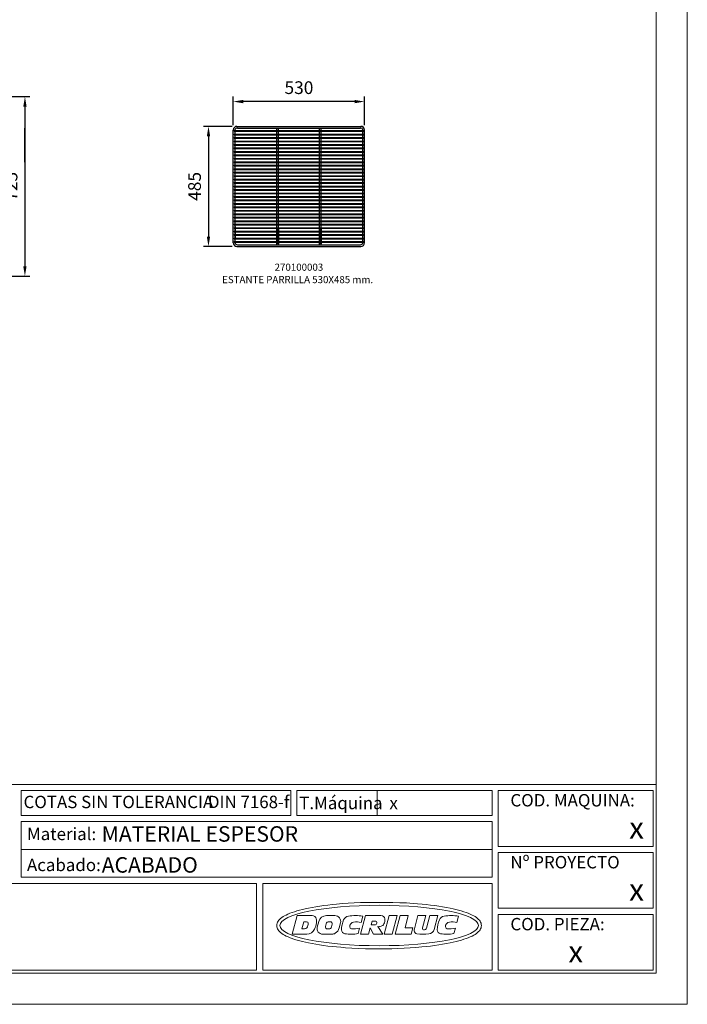
# Model space of a CAD drawing. Units: millimetres. Extents: x 12917 to 24423, y 5021 to 12450.
# Drawn here: x 15475 to 18170, y 5021 to 8997 of the extents above; entities that cross this region are included whole.
import ezdxf
from ezdxf.enums import TextEntityAlignment as Align

# ---------------------------------------------------------------- set-up
doc = ezdxf.new("R2010")
doc.units = ezdxf.units.MM
doc.linetypes.add('CENTERX2', pattern=[20.32, 12.7, -2.54, 2.54, -2.54])
doc.layers.add('ACOTA', color=50, linetype='Continuous')
for name, color, linetype, lineweight in [('CAJETIN', 9, 'Continuous', 0), ('DATOS', 254, 'Continuous', 0), ('FORMATO', 180, 'Continuous', 0), ('LIMITS', 1, 'Continuous', 0)]:
    doc.layers.add(name, color=color, linetype=linetype, lineweight=lineweight)
doc.styles.add('E1', font='isocp.shx')
doc.styles.add('SLDTEXTSTYLE1', font='TXT', dxfattribs={"width": 0.7})
doc.dimstyles.new('SLDDIMSTYLE0', dxfattribs={"dimtxt": 2.568319, "dimasz": 2, "dimexe": 0, "dimexo": 0.0625, "dimgap": 0.64208, "dimtad": 1, "dimdec": 1, "dimlfac": 12, "dimrnd": 1e-09, "dimzin": 12, "dimdsep": 46, "dimtxsty": 'SLDTEXTSTYLE1', "dimsah": 1, "dimcen": 0.09, "dimadec": 0, "dimazin": 0, "dimtfac": 1, "dimtdec": 1, "dimtofl": 0, "dimtmove": 0, "dimatfit": 3, "dimfxl": 0, "dimtolj": 1, "dimtzin": 12, "dimarcsym": 0})

# ---------------------------------------------------------------- blocks, each defined once
blk = doc.blocks.new('LOGO 4')
at = {"color": 176, "linetype": 'Continuous'}
for p, q in [((398.68, 222), (397.87, 219)), ((398.68, 222), (401.08, 222)), ((399.71, 221.02), (399.39, 219.84)), ((399.71, 221.02), (400.18, 221.02)), ((402.15, 221.03), (401.9, 220.13)), ((403.4, 222), (404.75, 222)), ((403.78, 221.02), (404.03, 221.02)), ((409.24, 221.92), (408.97, 220.91)), ((409.68, 222), (412.18, 222)), ((410.74, 221.1), (410.58, 220.5)), ((410.74, 221.1), (411.35, 221.1)), ((413.48, 222), (412.68, 219)), ((414.78, 222), (413.48, 222)), ((413.97, 219), (414.78, 222)), ((415.29, 222), (414.49, 219)), ((416.59, 222), (415.29, 222)), ((416.07, 220.05), (416.59, 222)), ((418.14, 222), (417.57, 219.87)), ((419.43, 222), (418.14, 222)), ((419.43, 222), (418.9, 220.01)), ((420.06, 222), (419.52, 219.99)), ((421.35, 222), (420.06, 222)), ((420.75, 219.77), (421.35, 222)), ((424.7, 221.92), (424.42, 220.91)), ((399.39, 219.84), (399.83, 219.84)), ((403.35, 220.68), (403.22, 220.22)), ((403.51, 219.84), (403.76, 219.84)), ((404.32, 220.64), (404.19, 220.18)), ((405.66, 220.81), (405.44, 220.01)), ((408.49, 219.09), (408.72, 219.99)), ((410.17, 219), (410.44, 220)), ((410.44, 220), (410.97, 219)), ((410.58, 220.5), (411.18, 220.5)), ((412.47, 219), (411.65, 220.22)), ((417.31, 220.05), (416.07, 220.05)), ((417.03, 219), (417.31, 220.05)), ((423.94, 219.09), (424.18, 219.99)), ((397.87, 219), (400.22, 219)), ((402.77, 219), (404.27, 219)), ((408.87, 219), (410.17, 219)), ((410.97, 219), (412.47, 219)), ((412.68, 219), (413.97, 219)), ((414.49, 219), (417.03, 219))]:
    blk.add_line(p, q, dxfattribs=at)
at = {"color": 176, "linetype": 'CENTERX2'}
blk.add_line((409.68, 222), (408.87, 219), dxfattribs=at)
at = {"color": 176, "linetype": 'Continuous', "flags": 128}
blk.add_lwpolyline([(428.39, 220.4), (428.37, 220.58), (428.33, 220.76), (428.26, 220.93), (428.17, 221.09), (428.06, 221.24), (427.94, 221.38), (427.77, 221.54), (427.58, 221.69), (427.37, 221.83), (427.14, 221.96), (426.89, 222.09), (426.59, 222.24), (426.26, 222.37), (425.9, 222.5), (425.54, 222.63), (425.14, 222.75), (424.71, 222.87), (424.27, 222.98), (423.81, 223.09), (423.32, 223.2), (422.74, 223.31), (422.13, 223.41), (421.5, 223.51), (420.85, 223.61), (420.18, 223.7), (419.49, 223.77), (418.8, 223.85), (418.08, 223.91), (417.35, 223.97), (416.29, 224.04), (415.21, 224.06), (414.11, 224.1), (413, 224.12), (411.89, 224.13), (410.88, 224.13), (409.87, 224.11), (408.87, 224.1), (407.88, 224.06), (406.91, 224), (405.95, 223.93), (405.02, 223.85), (404.31, 223.78), (403.62, 223.7), (402.94, 223.61), (402.29, 223.52), (401.65, 223.42), (401.05, 223.31), (400.47, 223.2), (399.97, 223.09), (399.5, 222.98), (399.04, 222.86), (398.62, 222.75), (398.21, 222.62), (397.84, 222.5), (397.49, 222.37), (397.17, 222.23), (396.87, 222.09), (396.62, 221.96), (396.39, 221.83), (396.18, 221.69), (395.99, 221.54), (395.82, 221.38), (395.7, 221.24), (395.59, 221.09), (395.5, 220.93), (395.43, 220.76), (395.39, 220.58), (395.37, 220.4), (395.39, 220.21), (395.43, 220.03), (395.5, 219.86), (395.59, 219.7), (395.7, 219.55), (395.82, 219.41), (395.99, 219.25), (396.18, 219.1), (396.39, 218.96), (396.62, 218.83), (396.87, 218.7), (397.18, 218.55), (397.51, 218.42), (397.86, 218.29), (398.24, 218.16), (398.65, 218.04), (399.07, 217.92), (399.51, 217.81), (399.98, 217.7), (400.47, 217.59), (401.05, 217.48), (401.65, 217.38), (402.28, 217.28), (402.93, 217.18), (403.61, 217.09), (404.29, 217.02), (404.99, 216.94), (405.7, 216.88), (406.43, 216.82), (407.49, 216.75), (408.57, 216.7), (409.67, 216.66), (410.78, 216.64), (411.89, 216.63), (412.9, 216.63), (413.91, 216.65), (414.91, 216.69), (415.9, 216.73), (416.87, 216.79), (417.83, 216.86), (418.76, 216.94), (419.47, 217.01), (420.17, 217.09), (420.84, 217.18), (421.5, 217.27), (422.13, 217.37), (422.74, 217.48), (423.32, 217.59), (423.81, 217.7), (424.29, 217.81), (424.74, 217.93), (425.17, 218.04), (425.55, 218.17), (425.92, 218.29), (426.27, 218.42), (426.59, 218.56), (426.89, 218.7), (427.14, 218.83), (427.37, 218.96), (427.58, 219.1), (427.77, 219.25), (427.94, 219.41), (428.06, 219.55), (428.17, 219.7), (428.26, 219.86), (428.33, 220.03), (428.37, 220.21), (428.39, 220.4)], dxfattribs=at)
at = {"color": 176, "linetype": 'Continuous'}
for centre, radius, start, end in [((400.18, 220.77), 0.25, 2.1147, 90), ((401.08, 221.32), 0.675, 13.3344, 90), ((400.13, 221.1), 1.65, 351.1524, 13.3344), ((403.4, 220.7), 1.3, 90, 165), ((403.78, 220.57), 0.45, 90, 165), ((404.03, 220.72), 0.3, 345, 90), ((404.75, 221.06), 0.939, 345, 90), ((409.81, 219.68), 4, 155.8709, 179.7749), ((407.07, 220.91), 1, 99.0364, 155.8709), ((408.17, 214), 8, 82.2834, 99.0364), ((407.88, 220.22), 0.75, 98.2621, 183.6933), ((408.24, 217.74), 3.25, 76.966, 98.2621), ((411.35, 220.92), 0.175, 11.9043, 90), ((411.08, 220.86), 0.45, 349.4708, 11.9043), ((412.18, 221.37), 0.625, 8.6243, 90), ((411.56, 221.28), 1.25, 330.1699, 8.6243), ((425.26, 219.68), 4, 155.8709, 179.7749), ((422.52, 220.91), 1, 99.0364, 155.8709), ((423.62, 214), 8, 82.2834, 99.0364), ((423.33, 220.22), 0.75, 98.2621, 183.6933), ((423.69, 217.74), 3.25, 76.966, 98.2621), ((399.83, 220.32), 0.475, 270, 325.0866), ((399.24, 220.73), 1.2, 325.0866, 2.1147), ((400.22, 220.35), 1.35, 270, 336.8931), ((397.51, 221.5), 4.3, 336.8931, 351.1524), ((402.77, 219.9), 0.9, 165, 270), ((403.51, 220.14), 0.3, 165, 270), ((403.76, 220.29), 0.45, 270, 345), ((404.04, 220.39), 1.46, 301.2458, 345), ((406.43, 219.7), 0.625, 179.7749, 260.8351), ((407.46, 220.19), 0.325, 183.6933, 264.5185), ((407.76, 223.35), 3.5, 264.5185, 286.0159), ((411.18, 220.85), 0.35, 270, 349.4708), ((411.77, 221.51), 1.3, 264.4412, 289.0389), ((411.93, 221.06), 0.825, 289.0389, 330.1699), ((418.34, 219.66), 0.8, 165, 213.3512), ((419.29, 219.91), 0.4, 165, 184.6818), ((419.09, 219.9), 0.2, 184.6818, 258.3493), ((419.13, 220.09), 0.4, 258.3493, 345), ((419.79, 220.03), 1, 275.2288, 345), ((421.88, 219.7), 0.625, 179.7749, 260.8351), ((422.91, 220.19), 0.325, 183.6933, 264.5185), ((423.21, 223.35), 3.5, 264.5185, 286.0159), ((404.27, 220), 1, 270, 301.2458), ((407.37, 225.5), 6.5, 260.8351, 279.8899), ((418.01, 219.44), 0.4, 213.3512, 264.268), ((418.97, 229), 10, 264.268, 275.2288), ((422.82, 225.5), 6.5, 260.8351, 279.8899)]:
    blk.add_arc(centre, radius, start, end, dxfattribs=at)
blk.add_ellipse((411.89, 220.4), major_axis=(16.02, 0), ratio=0.20399, dxfattribs=at)
blk = doc.blocks.new('*D18')
at = {"layer": 'ACOTA', "color": 0, "lineweight": -2}
for p, q in [((15365.5, 8686.2), (15516.1, 8686.2)), ((15496.1, 8646.2), (15496.1, 8001.2)), ((15357, 7961.2), (15516.1, 7961.2))]:
    blk.add_line(p, q, dxfattribs=at)
at = {"layer": 'ACOTA', "color": 0}
for points in [[(15489.4, 8646.2), (15502.8, 8646.2), (15496.1, 8686.2)], [(15489.4, 8001.2), (15502.8, 8001.2), (15496.1, 7961.2)]]:
    blk.add_solid(points, dxfattribs=at)
at = {"layer": 'DEFPOINTS', "color": 0}
for p in [(15345.5, 8686.2), (15337, 7961.2), (15496.1, 7961.2)]:
    blk.add_point(p, dxfattribs=at)
at = {"layer": 'ACOTA', "color": 7, "insert": (15439.9, 8323.8), "char_height": 51.37, "attachment_point": 5, "rotation": 90, "style": 'E1'}
blk.add_mtext('\\A1;725', dxfattribs=at)
blk = doc.blocks.new('*D29')
at = {"layer": 'ACOTA', "color": 0, "lineweight": -2}
for p, q in [((16337, 8571.1), (16337, 8686.1)), ((16867, 8571.1), (16867, 8686.1)), ((16827, 8666.1), (16377, 8666.1))]:
    blk.add_line(p, q, dxfattribs=at)
at = {"layer": 'ACOTA', "color": 0}
for points in [[(16377, 8672.8), (16377, 8659.4), (16337, 8666.1)], [(16827, 8672.8), (16827, 8659.4), (16867, 8666.1)]]:
    blk.add_solid(points, dxfattribs=at)
at = {"layer": 'DEFPOINTS', "color": 0}
for p in [(16337, 8666.1), (16337, 8551.1), (16867, 8551.1)]:
    blk.add_point(p, dxfattribs=at)
at = {"layer": 'ACOTA', "color": 7, "insert": (16602, 8722.3), "char_height": 51.37, "attachment_point": 5, "style": 'E1'}
blk.add_mtext('\\A1;530', dxfattribs=at)
blk = doc.blocks.new('*D30')
at = {"layer": 'ACOTA', "color": 0, "lineweight": -2}
for p, q in [((16332, 8566.1), (16217, 8566.1)), ((16237, 8526.1), (16237, 8121.1)), ((16332, 8081.1), (16217, 8081.1))]:
    blk.add_line(p, q, dxfattribs=at)
at = {"layer": 'ACOTA', "color": 0}
for points in [[(16230.3, 8526.1), (16243.7, 8526.1), (16237, 8566.1)], [(16230.3, 8121.1), (16243.7, 8121.1), (16237, 8081.1)]]:
    blk.add_solid(points, dxfattribs=at)
at = {"layer": 'DEFPOINTS', "color": 0}
for p in [(16352, 8566.1), (16237, 8081.1), (16352, 8081.1)]:
    blk.add_point(p, dxfattribs=at)
at = {"layer": 'ACOTA', "color": 7, "insert": (16180.8, 8323.6), "char_height": 51.37, "attachment_point": 5, "rotation": 90, "style": 'E1'}
blk.add_mtext('\\A1;485', dxfattribs=at)

msp = doc.modelspace()

# ---------------------------------------------------------------- linework, layer by layer
for p, q in [((16337, 8096.1), (16337, 8551.1)), ((16340.5, 8548.9), (16863.5, 8548.9)), ((16340.5, 8548.9), (16340.5, 8546.4)), ((16344, 8548.9), (16344, 8551.6)), ((16352, 8566.1), (16852, 8566.1)), ((16354, 8559.1), (16850, 8559.1)), ((16512.5, 8550.9), (16512.5, 8559.1)), ((16512.5, 8543.9), (16512.5, 8552.9)), ((16519.5, 8550.9), (16519.5, 8559.1)), ((16519.5, 8543.9), (16519.5, 8552.9)), ((16684.5, 8550.9), (16684.5, 8559.1)), ((16684.5, 8548.9), (16684.5, 8552.9)), ((16691.5, 8550.9), (16691.5, 8559.1)), ((16691.5, 8548.9), (16691.5, 8552.9)), ((16860, 8548.9), (16860, 8551.6)), ((16863.5, 8548.9), (16863.5, 8546.4)), ((16867, 8096.1), (16867, 8551.1)), ((16340.5, 8546.4), (16863.5, 8546.4)), ((16340.5, 8534.9), (16863.5, 8534.9)), ((16340.5, 8534.9), (16340.5, 8532.4)), ((16340.5, 8532.4), (16863.5, 8532.4)), ((16340.5, 8520.9), (16863.5, 8520.9)), ((16340.5, 8520.9), (16340.5, 8518.4)), ((16340.5, 8518.4), (16863.5, 8518.4)), ((16344, 8534.9), (16344, 8546.4)), ((16344, 8543.9), (16344, 8546.4)), ((16344, 8520.9), (16344, 8532.4)), ((16344, 8506.9), (16344, 8518.4)), ((16512.5, 8534.9), (16512.5, 8546.4)), ((16512.5, 8520.9), (16512.5, 8532.4)), ((16512.5, 8506.9), (16512.5, 8518.4)), ((16519.5, 8534.9), (16519.5, 8546.4)), ((16519.5, 8520.9), (16519.5, 8532.4)), ((16519.5, 8506.9), (16519.5, 8518.4)), ((16684.5, 8543.9), (16684.5, 8546.4)), ((16684.5, 8534.9), (16684.5, 8546.4)), ((16684.5, 8520.9), (16684.5, 8532.4)), ((16684.5, 8506.9), (16684.5, 8518.4)), ((16691.5, 8543.9), (16691.5, 8546.4)), ((16691.5, 8534.9), (16691.5, 8546.4)), ((16691.5, 8520.9), (16691.5, 8532.4)), ((16691.5, 8506.9), (16691.5, 8518.4)), ((16860, 8534.9), (16860, 8546.4)), ((16860, 8543.9), (16860, 8546.4)), ((16860, 8520.9), (16860, 8532.4)), ((16860, 8506.9), (16860, 8518.4)), ((16863.5, 8534.9), (16863.5, 8532.4)), ((16863.5, 8520.9), (16863.5, 8518.4)), ((16340.5, 8506.9), (16863.5, 8506.9)), ((16340.5, 8506.9), (16340.5, 8504.4)), ((16340.5, 8504.4), (16863.5, 8504.4)), ((16340.5, 8492.9), (16863.5, 8492.9)), ((16340.5, 8492.9), (16340.5, 8490.4)), ((16340.5, 8490.4), (16863.5, 8490.4)), ((16340.5, 8478.9), (16863.5, 8478.9)), ((16340.5, 8478.9), (16340.5, 8476.4)), ((16340.5, 8476.4), (16863.5, 8476.4)), ((16344, 8492.9), (16344, 8504.4)), ((16344, 8478.9), (16344, 8490.4)), ((16344, 8464.9), (16344, 8476.4)), ((16512.5, 8492.9), (16512.5, 8504.4)), ((16512.5, 8478.9), (16512.5, 8490.4)), ((16512.5, 8464.9), (16512.5, 8476.4)), ((16519.5, 8492.9), (16519.5, 8504.4)), ((16519.5, 8478.9), (16519.5, 8490.4)), ((16519.5, 8464.9), (16519.5, 8476.4)), ((16684.5, 8492.9), (16684.5, 8504.4)), ((16684.5, 8478.9), (16684.5, 8490.4)), ((16684.5, 8464.9), (16684.5, 8476.4)), ((16691.5, 8492.9), (16691.5, 8504.4)), ((16691.5, 8478.9), (16691.5, 8490.4)), ((16691.5, 8464.9), (16691.5, 8476.4)), ((16860, 8492.9), (16860, 8504.4)), ((16860, 8478.9), (16860, 8490.4)), ((16860, 8464.9), (16860, 8476.4)), ((16863.5, 8506.9), (16863.5, 8504.4)), ((16863.5, 8492.9), (16863.5, 8490.4)), ((16863.5, 8478.9), (16863.5, 8476.4)), ((16340.5, 8464.9), (16863.5, 8464.9)), ((16340.5, 8464.9), (16340.5, 8462.4)), ((16340.5, 8462.4), (16863.5, 8462.4)), ((16340.5, 8450.9), (16863.5, 8450.9)), ((16340.5, 8450.9), (16340.5, 8448.4)), ((16340.5, 8448.4), (16863.5, 8448.4)), ((16340.5, 8436.9), (16863.5, 8436.9)), ((16340.5, 8436.9), (16340.5, 8434.4)), ((16340.5, 8434.4), (16863.5, 8434.4)), ((16344, 8450.9), (16344, 8462.4)), ((16344, 8436.9), (16344, 8448.4)), ((16344, 8422.9), (16344, 8434.4)), ((16512.5, 8450.9), (16512.5, 8462.4)), ((16512.5, 8436.9), (16512.5, 8448.4)), ((16512.5, 8422.9), (16512.5, 8434.4)), ((16519.5, 8450.9), (16519.5, 8462.4)), ((16519.5, 8436.9), (16519.5, 8448.4)), ((16519.5, 8422.9), (16519.5, 8434.4)), ((16684.5, 8450.9), (16684.5, 8462.4)), ((16684.5, 8436.9), (16684.5, 8448.4)), ((16684.5, 8422.9), (16684.5, 8434.4)), ((16691.5, 8450.9), (16691.5, 8462.4)), ((16691.5, 8436.9), (16691.5, 8448.4)), ((16691.5, 8422.9), (16691.5, 8434.4)), ((16860, 8450.9), (16860, 8462.4)), ((16860, 8436.9), (16860, 8448.4)), ((16860, 8422.9), (16860, 8434.4)), ((16863.5, 8464.9), (16863.5, 8462.4)), ((16863.5, 8450.9), (16863.5, 8448.4)), ((16863.5, 8436.9), (16863.5, 8434.4)), ((16340.5, 8422.9), (16863.5, 8422.9)), ((16340.5, 8422.9), (16340.5, 8420.4)), ((16340.5, 8420.4), (16863.5, 8420.4)), ((16340.5, 8408.9), (16863.5, 8408.9)), ((16340.5, 8408.9), (16340.5, 8406.4)), ((16340.5, 8406.4), (16863.5, 8406.4)), ((16340.5, 8394.9), (16863.5, 8394.9)), ((16340.5, 8394.9), (16340.5, 8392.4)), ((16340.5, 8392.4), (16863.5, 8392.4)), ((16344, 8408.9), (16344, 8420.4)), ((16344, 8394.9), (16344, 8406.4)), ((16344, 8380.9), (16344, 8392.4)), ((16512.5, 8408.9), (16512.5, 8420.4)), ((16512.5, 8394.9), (16512.5, 8406.4)), ((16512.5, 8380.9), (16512.5, 8392.4)), ((16519.5, 8408.9), (16519.5, 8420.4)), ((16519.5, 8394.9), (16519.5, 8406.4)), ((16519.5, 8380.9), (16519.5, 8392.4)), ((16684.5, 8408.9), (16684.5, 8420.4)), ((16684.5, 8394.9), (16684.5, 8406.4)), ((16684.5, 8380.9), (16684.5, 8392.4)), ((16691.5, 8408.9), (16691.5, 8420.4)), ((16691.5, 8394.9), (16691.5, 8406.4)), ((16691.5, 8380.9), (16691.5, 8392.4)), ((16860, 8408.9), (16860, 8420.4)), ((16860, 8394.9), (16860, 8406.4)), ((16860, 8380.9), (16860, 8392.4)), ((16863.5, 8422.9), (16863.5, 8420.4)), ((16863.5, 8408.9), (16863.5, 8406.4)), ((16863.5, 8394.9), (16863.5, 8392.4)), ((16340.5, 8380.9), (16863.5, 8380.9)), ((16340.5, 8380.9), (16340.5, 8378.4)), ((16340.5, 8378.4), (16863.5, 8378.4)), ((16340.5, 8366.9), (16863.5, 8366.9)), ((16340.5, 8366.9), (16340.5, 8364.4)), ((16340.5, 8364.4), (16863.5, 8364.4)), ((16340.5, 8352.9), (16863.5, 8352.9)), ((16340.5, 8352.9), (16340.5, 8350.4)), ((16340.5, 8350.4), (16863.5, 8350.4)), ((16344, 8366.9), (16344, 8378.4)), ((16344, 8352.9), (16344, 8364.4)), ((16344, 8338.9), (16344, 8350.4)), ((16512.5, 8366.9), (16512.5, 8378.4)), ((16512.5, 8352.9), (16512.5, 8364.4)), ((16512.5, 8338.9), (16512.5, 8350.4)), ((16519.5, 8366.9), (16519.5, 8378.4)), ((16519.5, 8352.9), (16519.5, 8364.4)), ((16519.5, 8338.9), (16519.5, 8350.4)), ((16684.5, 8366.9), (16684.5, 8378.4)), ((16684.5, 8352.9), (16684.5, 8364.4)), ((16684.5, 8338.9), (16684.5, 8350.4)), ((16691.5, 8366.9), (16691.5, 8378.4)), ((16691.5, 8352.9), (16691.5, 8364.4)), ((16691.5, 8338.9), (16691.5, 8350.4)), ((16860, 8366.9), (16860, 8378.4)), ((16860, 8352.9), (16860, 8364.4)), ((16860, 8338.9), (16860, 8350.4)), ((16863.5, 8380.9), (16863.5, 8378.4)), ((16863.5, 8366.9), (16863.5, 8364.4)), ((16863.5, 8352.9), (16863.5, 8350.4)), ((16340.5, 8338.9), (16863.5, 8338.9)), ((16340.5, 8338.9), (16340.5, 8336.4)), ((16340.5, 8336.4), (16863.5, 8336.4)), ((16340.5, 8324.9), (16863.5, 8324.9)), ((16340.5, 8324.9), (16340.5, 8322.4)), ((16340.5, 8322.4), (16863.5, 8322.4)), ((16340.5, 8310.9), (16863.5, 8310.9)), ((16340.5, 8310.9), (16340.5, 8308.4)), ((16344, 8324.9), (16344, 8336.4)), ((16344, 8310.9), (16344, 8322.4)), ((16512.5, 8324.9), (16512.5, 8336.4)), ((16512.5, 8310.9), (16512.5, 8322.4)), ((16519.5, 8324.9), (16519.5, 8336.4)), ((16519.5, 8310.9), (16519.5, 8322.4)), ((16684.5, 8324.9), (16684.5, 8336.4)), ((16684.5, 8310.9), (16684.5, 8322.4)), ((16691.5, 8324.9), (16691.5, 8336.4)), ((16691.5, 8310.9), (16691.5, 8322.4)), ((16860, 8324.9), (16860, 8336.4)), ((16860, 8310.9), (16860, 8322.4)), ((16863.5, 8338.9), (16863.5, 8336.4)), ((16863.5, 8324.9), (16863.5, 8322.4)), ((16863.5, 8310.9), (16863.5, 8308.4)), ((16340.5, 8308.4), (16863.5, 8308.4)), ((16340.5, 8296.9), (16863.5, 8296.9)), ((16340.5, 8296.9), (16340.5, 8294.4)), ((16340.5, 8294.4), (16863.5, 8294.4)), ((16340.5, 8282.9), (16863.5, 8282.9)), ((16340.5, 8282.9), (16340.5, 8280.4)), ((16340.5, 8280.4), (16863.5, 8280.4)), ((16344, 8296.9), (16344, 8308.4)), ((16344, 8282.9), (16344, 8294.4)), ((16344, 8268.9), (16344, 8280.4)), ((16512.5, 8296.9), (16512.5, 8308.4)), ((16512.5, 8282.9), (16512.5, 8294.4)), ((16512.5, 8268.9), (16512.5, 8280.4)), ((16519.5, 8296.9), (16519.5, 8308.4)), ((16519.5, 8282.9), (16519.5, 8294.4)), ((16519.5, 8268.9), (16519.5, 8280.4)), ((16684.5, 8296.9), (16684.5, 8308.4)), ((16684.5, 8282.9), (16684.5, 8294.4)), ((16684.5, 8268.9), (16684.5, 8280.4)), ((16691.5, 8296.9), (16691.5, 8308.4)), ((16691.5, 8282.9), (16691.5, 8294.4)), ((16691.5, 8268.9), (16691.5, 8280.4)), ((16860, 8296.9), (16860, 8308.4)), ((16860, 8282.9), (16860, 8294.4)), ((16860, 8268.9), (16860, 8280.4)), ((16863.5, 8296.9), (16863.5, 8294.4)), ((16863.5, 8282.9), (16863.5, 8280.4)), ((16340.5, 8268.9), (16863.5, 8268.9)), ((16340.5, 8268.9), (16340.5, 8266.4)), ((16340.5, 8266.4), (16863.5, 8266.4)), ((16340.5, 8254.9), (16863.5, 8254.9)), ((16340.5, 8254.9), (16340.5, 8252.4)), ((16340.5, 8252.4), (16863.5, 8252.4)), ((16340.5, 8240.9), (16863.5, 8240.9)), ((16340.5, 8240.9), (16340.5, 8238.4)), ((16340.5, 8238.4), (16863.5, 8238.4)), ((16344, 8254.9), (16344, 8266.4)), ((16344, 8240.9), (16344, 8252.4)), ((16344, 8226.9), (16344, 8238.4)), ((16512.5, 8254.9), (16512.5, 8266.4)), ((16512.5, 8240.9), (16512.5, 8252.4)), ((16512.5, 8226.9), (16512.5, 8238.4)), ((16519.5, 8254.9), (16519.5, 8266.4)), ((16519.5, 8240.9), (16519.5, 8252.4)), ((16519.5, 8226.9), (16519.5, 8238.4)), ((16684.5, 8254.9), (16684.5, 8266.4)), ((16684.5, 8240.9), (16684.5, 8252.4)), ((16684.5, 8226.9), (16684.5, 8238.4)), ((16691.5, 8254.9), (16691.5, 8266.4)), ((16691.5, 8240.9), (16691.5, 8252.4)), ((16691.5, 8226.9), (16691.5, 8238.4)), ((16860, 8254.9), (16860, 8266.4)), ((16860, 8240.9), (16860, 8252.4)), ((16860, 8226.9), (16860, 8238.4)), ((16863.5, 8268.9), (16863.5, 8266.4)), ((16863.5, 8254.9), (16863.5, 8252.4)), ((16863.5, 8240.9), (16863.5, 8238.4)), ((16340.5, 8226.9), (16863.5, 8226.9)), ((16340.5, 8226.9), (16340.5, 8224.4)), ((16340.5, 8224.4), (16863.5, 8224.4)), ((16340.5, 8212.9), (16863.5, 8212.9)), ((16340.5, 8212.9), (16340.5, 8210.4)), ((16340.5, 8210.4), (16863.5, 8210.4)), ((16340.5, 8198.9), (16863.5, 8198.9)), ((16340.5, 8198.9), (16340.5, 8196.4)), ((16340.5, 8196.4), (16863.5, 8196.4)), ((16344, 8212.9), (16344, 8224.4)), ((16344, 8198.9), (16344, 8210.4)), ((16344, 8184.9), (16344, 8196.4)), ((16512.5, 8212.9), (16512.5, 8224.4)), ((16512.5, 8198.9), (16512.5, 8210.4)), ((16512.5, 8184.9), (16512.5, 8196.4)), ((16519.5, 8212.9), (16519.5, 8224.4)), ((16519.5, 8198.9), (16519.5, 8210.4)), ((16519.5, 8184.9), (16519.5, 8196.4)), ((16684.5, 8212.9), (16684.5, 8224.4)), ((16684.5, 8198.9), (16684.5, 8210.4)), ((16684.5, 8184.9), (16684.5, 8196.4)), ((16691.5, 8212.9), (16691.5, 8224.4)), ((16691.5, 8198.9), (16691.5, 8210.4)), ((16691.5, 8184.9), (16691.5, 8196.4)), ((16860, 8212.9), (16860, 8224.4)), ((16860, 8198.9), (16860, 8210.4)), ((16860, 8184.9), (16860, 8196.4)), ((16863.5, 8226.9), (16863.5, 8224.4)), ((16863.5, 8212.9), (16863.5, 8210.4)), ((16863.5, 8198.9), (16863.5, 8196.4)), ((16340.5, 8184.9), (16863.5, 8184.9)), ((16340.5, 8184.9), (16340.5, 8182.4)), ((16340.5, 8182.4), (16863.5, 8182.4)), ((16340.5, 8170.9), (16863.5, 8170.9)), ((16340.5, 8170.9), (16340.5, 8168.4)), ((16340.5, 8168.4), (16863.5, 8168.4)), ((16340.5, 8156.9), (16863.5, 8156.9)), ((16340.5, 8156.9), (16340.5, 8154.4)), ((16340.5, 8154.4), (16863.5, 8154.4)), ((16344, 8170.9), (16344, 8182.4)), ((16344, 8156.9), (16344, 8168.4)), ((16344, 8161.9), (16344, 8156.9)), ((16344, 8156.9), (16344, 8159.4)), ((16344, 8154.4), (16344, 8142.9)), ((16344, 8147.9), (16344, 8154.4)), ((16344, 8142.9), (16344, 8154.4)), ((16512.5, 8170.9), (16512.5, 8182.4)), ((16512.5, 8156.9), (16512.5, 8168.4)), ((16512.5, 8156.9), (16512.5, 8159.4)), ((16512.5, 8154.4), (16512.5, 8142.9)), ((16512.5, 8147.9), (16512.5, 8154.4)), ((16512.5, 8142.9), (16512.5, 8154.4)), ((16519.5, 8170.9), (16519.5, 8182.4)), ((16519.5, 8156.9), (16519.5, 8168.4)), ((16519.5, 8156.9), (16519.5, 8159.4)), ((16519.5, 8154.4), (16519.5, 8142.9)), ((16519.5, 8147.9), (16519.5, 8154.4)), ((16519.5, 8142.9), (16519.5, 8154.4)), ((16684.5, 8170.9), (16684.5, 8182.4)), ((16684.5, 8156.9), (16684.5, 8168.4)), ((16684.5, 8156.9), (16684.5, 8159.4)), ((16684.5, 8154.4), (16684.5, 8142.9)), ((16684.5, 8142.9), (16684.5, 8154.4)), ((16684.5, 8147.9), (16684.5, 8154.4)), ((16691.5, 8170.9), (16691.5, 8182.4)), ((16691.5, 8156.9), (16691.5, 8168.4)), ((16691.5, 8156.9), (16691.5, 8159.4)), ((16691.5, 8154.4), (16691.5, 8142.9)), ((16691.5, 8142.9), (16691.5, 8154.4)), ((16691.5, 8147.9), (16691.5, 8154.4)), ((16860, 8170.9), (16860, 8182.4)), ((16860, 8156.9), (16860, 8168.4)), ((16860, 8156.9), (16860, 8159.4)), ((16860, 8147.9), (16860, 8154.4)), ((16860, 8142.9), (16860, 8154.4)), ((16863.5, 8184.9), (16863.5, 8182.4)), ((16863.5, 8170.9), (16863.5, 8168.4)), ((16863.5, 8156.9), (16863.5, 8154.4)), ((16340.5, 8142.9), (16863.5, 8142.9)), ((16340.5, 8142.9), (16340.5, 8140.4)), ((16340.5, 8140.4), (16863.5, 8140.4)), ((16340.5, 8128.9), (16863.5, 8128.9)), ((16340.5, 8128.9), (16340.5, 8126.4)), ((16340.5, 8126.4), (16863.5, 8126.4)), ((16340.5, 8114.9), (16863.5, 8114.9)), ((16340.5, 8114.9), (16340.5, 8112.4)), ((16340.5, 8112.4), (16863.5, 8112.4)), ((16344, 8142.9), (16344, 8145.4)), ((16344, 8128.9), (16344, 8140.4)), ((16344, 8140.4), (16344, 8128.9)), ((16344, 8133.9), (16344, 8140.4)), ((16344, 8128.9), (16344, 8131.4)), ((16344, 8126.4), (16344, 8114.9)), ((16344, 8119.9), (16344, 8126.4)), ((16344, 8114.9), (16344, 8126.4)), ((16344, 8100.9), (16344, 8112.4)), ((16512.5, 8142.9), (16512.5, 8145.4)), ((16512.5, 8128.9), (16512.5, 8140.4)), ((16512.5, 8140.4), (16512.5, 8128.9)), ((16512.5, 8133.9), (16512.5, 8140.4)), ((16512.5, 8128.9), (16512.5, 8131.4)), ((16512.5, 8126.4), (16512.5, 8114.9)), ((16512.5, 8119.9), (16512.5, 8126.4)), ((16512.5, 8114.9), (16512.5, 8126.4)), ((16512.5, 8112.4), (16512.5, 8100.9)), ((16512.5, 8100.9), (16512.5, 8112.4)), ((16519.5, 8142.9), (16519.5, 8145.4)), ((16519.5, 8128.9), (16519.5, 8140.4)), ((16519.5, 8140.4), (16519.5, 8128.9)), ((16519.5, 8133.9), (16519.5, 8140.4)), ((16519.5, 8128.9), (16519.5, 8131.4)), ((16519.5, 8126.4), (16519.5, 8114.9)), ((16519.5, 8119.9), (16519.5, 8126.4)), ((16519.5, 8114.9), (16519.5, 8126.4)), ((16519.5, 8112.4), (16519.5, 8100.9)), ((16519.5, 8100.9), (16519.5, 8112.4)), ((16684.5, 8142.9), (16684.5, 8145.4)), ((16684.5, 8140.4), (16684.5, 8128.9)), ((16684.5, 8128.9), (16684.5, 8140.4)), ((16684.5, 8133.9), (16684.5, 8140.4)), ((16684.5, 8128.9), (16684.5, 8131.4)), ((16684.5, 8114.9), (16684.5, 8126.4)), ((16684.5, 8126.4), (16684.5, 8114.9)), ((16684.5, 8119.9), (16684.5, 8126.4)), ((16684.5, 8112.4), (16684.5, 8100.9)), ((16684.5, 8100.9), (16684.5, 8112.4)), ((16691.5, 8142.9), (16691.5, 8145.4)), ((16691.5, 8140.4), (16691.5, 8128.9)), ((16691.5, 8128.9), (16691.5, 8140.4)), ((16691.5, 8133.9), (16691.5, 8140.4)), ((16691.5, 8128.9), (16691.5, 8131.4)), ((16691.5, 8114.9), (16691.5, 8126.4)), ((16691.5, 8126.4), (16691.5, 8114.9)), ((16691.5, 8119.9), (16691.5, 8126.4)), ((16691.5, 8112.4), (16691.5, 8100.9)), ((16691.5, 8100.9), (16691.5, 8112.4)), ((16860, 8142.9), (16860, 8145.4)), ((16860, 8128.9), (16860, 8140.4)), ((16860, 8133.9), (16860, 8140.4)), ((16860, 8128.9), (16860, 8131.4)), ((16860, 8119.9), (16860, 8126.4)), ((16860, 8114.9), (16860, 8126.4)), ((16860, 8100.9), (16860, 8112.4)), ((16863.5, 8142.9), (16863.5, 8140.4)), ((16863.5, 8128.9), (16863.5, 8126.4)), ((16863.5, 8114.9), (16863.5, 8112.4)), ((16340.5, 8100.9), (16863.5, 8100.9)), ((16340.5, 8100.9), (16340.5, 8098.4)), ((16340.5, 8098.4), (16863.5, 8098.4)), ((16344, 8096.9), (16344, 8098.4)), ((16352, 8081.1), (16852, 8081.1)), ((16353.9, 8088.1), (16850.7, 8088.1)), ((16512.5, 8100.9), (16512.5, 8107.4)), ((16512.5, 8098.4), (16512.5, 8091.9)), ((16512.5, 8094.4), (16512.5, 8098.4)), ((16512.5, 8096.9), (16512.5, 8098.4)), ((16512.5, 8088.1), (16512.5, 8096.9)), ((16519.5, 8100.9), (16519.5, 8107.4)), ((16519.5, 8098.4), (16519.5, 8091.9)), ((16519.5, 8094.4), (16519.5, 8098.4)), ((16519.5, 8096.9), (16519.5, 8098.4)), ((16519.5, 8088.1), (16519.5, 8096.9)), ((16684.5, 8100.9), (16684.5, 8107.4)), ((16684.5, 8098.4), (16684.5, 8091.9)), ((16684.5, 8096.9), (16684.5, 8098.4)), ((16684.5, 8094.4), (16684.5, 8098.4)), ((16684.5, 8088.1), (16684.5, 8096.9)), ((16691.5, 8100.9), (16691.5, 8107.4)), ((16691.5, 8098.4), (16691.5, 8091.9)), ((16691.5, 8096.9), (16691.5, 8098.4)), ((16691.5, 8094.4), (16691.5, 8098.4)), ((16691.5, 8088.1), (16691.5, 8096.9)), ((16860, 8100.9), (16860, 8107.4)), ((16860, 8094.4), (16860, 8098.4)), ((16860, 8096.9), (16860, 8098.4)), ((16863.5, 8100.9), (16863.5, 8098.4))]:
    msp.add_line(p, q)
for centre, radius, start, end in [((16352, 8551.1), 15, 90, 180), ((16352.1, 8551.2), 8.13, 76.6516, 177.0882), ((16851.9, 8551.2), 8.13, 2.9118, 103.3484), ((16852, 8551.1), 15, 0, 90), ((16352, 8096.1), 15, 180, 270), ((16353.9, 8098.1), 10, 187.1808, 270), ((16850.7, 8098.1), 10, 270, 337.9757), ((16852, 8096.1), 15, 270, 0)]:
    msp.add_arc(centre, radius, start, end)
at = {"layer": 'ACOTA', "color": 2}
msp.add_line((15496.1, 8420.9), (15496.1, 8559.2), dxfattribs=at)
at = {"layer": 'CAJETIN'}
msp.add_line((13417, 5909.1), (18044.5, 5909.1), dxfattribs=at)
at = {"layer": 'CAJETIN', "color": 10}
for p, q in [((16917.3, 5884.1), (16917.3, 5784)), ((15480.6, 5646.4), (17381.7, 5646.4))]:
    msp.add_line(p, q, dxfattribs=at)
for points in [[(15480.6, 5884.1), (16568.7, 5884.1), (16568.7, 5784), (15480.6, 5784)], [(16593.7, 5884.1), (17381.7, 5884.1), (17381.7, 5784), (16593.7, 5784)], [(17406.7, 5884.1), (18032, 5884.1), (18032, 5658.9), (17406.7, 5658.9)], [(15480.6, 5759), (17381.7, 5759), (17381.7, 5533.9), (15480.6, 5533.9)], [(17406.7, 5633.9), (18032, 5633.9), (18032, 5408.8), (17406.7, 5408.8)], [(13979.8, 5508.9), (16431.2, 5508.9), (16431.2, 5158.7), (13979.8, 5158.7)], [(16456.2, 5158.7), (17381.7, 5158.7), (17381.7, 5508.9), (16456.2, 5508.9)], [(17406.7, 5383.8), (18032, 5383.8), (18032, 5158.7), (17406.7, 5158.7)]]:
    msp.add_lwpolyline(points, close=True, dxfattribs=at)
at = {"layer": 'FORMATO'}
msp.add_lwpolyline([(13417, 5146.2), (18044.5, 5146.2), (18044.5, 12325.1), (13417, 12325.1)], close=True, dxfattribs=at)
at = {"layer": 'LIMITS'}
msp.add_lwpolyline([(12916.7, 5021.1), (18169.6, 5021.1), (18169.6, 12450.2), (12916.7, 12450.2)], close=True, dxfattribs=at)

# ---------------------------------------------------------------- block references
at = {"layer": 'FORMATO', "xscale": 25.01380534119668, "yscale": 25.01380534119668, "zscale": 25.01380534119668}
msp.add_blockref('LOGO 4', (6623, -173.8), dxfattribs=at)

# ---------------------------------------------------------------- texts
at = {"layer": 'CAJETIN', "color": 10, "style": 'E1'}
for s, height, p in [('COTAS SIN TOLERANCIA', 50.028, (15490.4, 5838.1)), ('DIN 7168-f', 50.03, (16234.6, 5838.1)), ('T.Máquina', 50.03, (16603.4, 5834)), ('COD. MAQUINA:', 50.028, (17455.6, 5845)), ('Material:', 50.03, (15504.3, 5709)), ('Acabado:', 50.03, (15504.3, 5583.9)), ('Nº PROYECTO', 50.028, (17455.6, 5594.9)), ('COD. PIEZA:', 50.028, (17455.6, 5344.8))]:
    msp.add_text(s, height=height, dxfattribs=at).set_placement(p, align=Align.MIDDLE_LEFT)
at = {"layer": 'DATOS', "color": 30, "style": 'E1'}
for s, height, p in [('270100003', 28.8, (16602, 7997.4)), ('ESTANTE PARRILLA 530X485 mm. ', 28.8, (16601.2, 7947.3)), ('x', 87.5, (17719.4, 5233.7))]:
    msp.add_text(s, height=height, dxfattribs=at).set_placement(p, align=Align.MIDDLE_CENTER)
at = {"layer": 'DATOS', "style": 'E1'}
msp.add_text('x', height=50, dxfattribs=at).set_placement((16967.3, 5834), align=Align.MIDDLE_LEFT)
at = {"layer": 'DATOS', "color": 30, "style": 'E1'}
for s, height, p in [('MATERIAL ESPESOR', 62.535, (15805.9, 5709)), ('ACABADO', 62.53, (15805.9, 5583.9))]:
    msp.add_text(s, height=height, dxfattribs=at).set_placement(p, align=Align.MIDDLE_LEFT)
for p in [(17994.5, 5734), (17994.5, 5483.8)]:
    msp.add_text('x', height=87.5, dxfattribs=at).set_placement(p, align=Align.MIDDLE_RIGHT)

# ---------------------------------------------------------------- dimensions: what is measured, and where the dimension line sits
at = {"layer": 'ACOTA', "color": 2}
dim = msp.add_linear_dim(base=(16337, 8666.1), p1=(16867, 8551.1), p2=(16337, 8551.1), dimstyle='SLDDIMSTYLE0', override={"dimscale": 20, "dimexe": 1, "dimexo": 1, "dimgap": 1.524, "dimdec": 0, "dimlfac": 1, "dimtxsty": 'E1', "dimclrt": 7, "dimtofl": 1}, dxfattribs=at)
dim.commit()
dim.dimension.update_dxf_attribs({"geometry": '*D29', "text_midpoint": (16602, 8722.3)})
dim = msp.add_linear_dim(base=(15496.1, 7961.2), p1=(15345.5, 8686.2), p2=(15337, 7961.2), angle=90, dimstyle='SLDDIMSTYLE0', override={"dimscale": 20, "dimexe": 1, "dimexo": 1, "dimgap": 1.524, "dimdec": 0, "dimlfac": 1, "dimtxsty": 'E1', "dimclrt": 7, "dimtofl": 1}, dxfattribs=at)
dim.commit()
dim.dimension.update_dxf_attribs({"geometry": '*D18', "text_midpoint": (15496.1, 8323.8), "dimtype": 160})
dim = msp.add_linear_dim(base=(16237, 8081.1), p1=(16352, 8566.1), p2=(16352, 8081.1), angle=270, dimstyle='SLDDIMSTYLE0', override={"dimscale": 20, "dimexe": 1, "dimexo": 1, "dimgap": 1.524, "dimdec": 0, "dimlfac": 1, "dimtxsty": 'E1', "dimclrt": 7, "dimtofl": 1}, dxfattribs=at)
dim.commit()
dim.dimension.update_dxf_attribs({"geometry": '*D30', "text_midpoint": (16180.8, 8323.6)})

doc.saveas('drawing.dxf')
